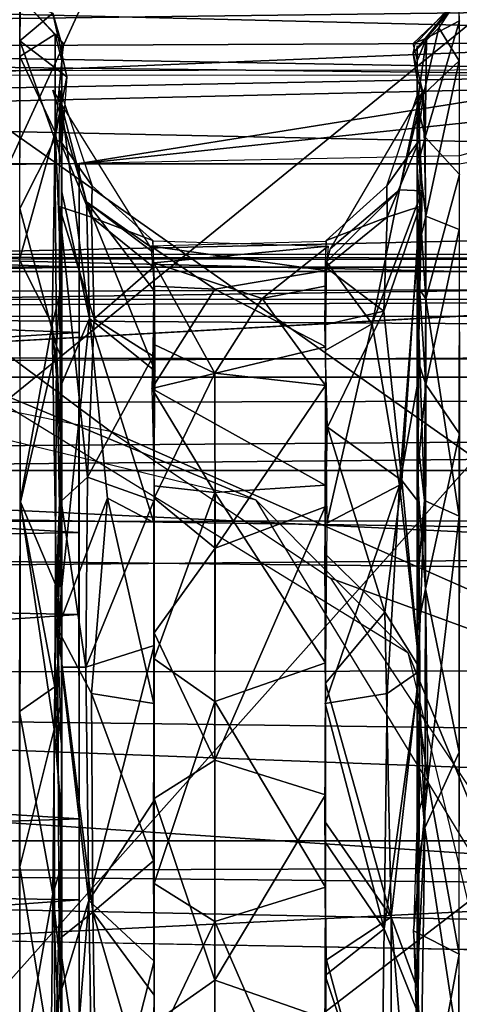
# Model space of a CAD drawing. Extents: x -182 to 182, y -476 to 24.
# Drawn here: x -108 to -103, y -41 to -29 of the extents above; entities that cross this region are included whole.
import ezdxf

# ---------------------------------------------------------------- set-up
doc = ezdxf.new("R2010")
doc.units = 0
doc.header["$MEASUREMENT"] = 0
doc.layers.get('0').update_dxf_attribs({"linetype": 'CONTINUOUS'})

msp = doc.modelspace()

# ---------------------------------------------------------------- linework, layer by layer
for points in [[(-173.774, 15.98, 151.409), (-109.956, -33.213, 151.409), (-106.874, -33.838, 151.409)], [(-40.536, -64.331, 151.409), (-173.774, 15.98, 151.409), (-96.534, -38.404, 151.409)], [(-106.874, -33.838, 151.409), (-96.534, -38.404, 151.409), (-173.774, 15.98, 151.409)], [(3.999, 15.98, 151.409), (-173.774, 15.98, 151.409), (-40.536, -64.331, 151.409)], [(-89.63, -271.443, -126.831), (-111.65, -198.619, -126.831), (-113.524, 16.005, -126.831)], [(-89.63, -271.443, -126.831), (-113.524, 16.005, -126.831), (-41.456, -171.871, -126.831)], [(-39.015, -115.3, -126.831), (-39.936, -124.465, -126.831), (-113.524, 16.005, -126.831)], [(-113.524, 16.005, -126.831), (-39.936, -124.465, -126.831), (-41.456, -171.871, -126.831)], [(-39.015, -115.3, -126.831), (-113.524, 16.005, -126.831), (-36.811, -107.542, -126.831)], [(-36.811, -107.542, -126.831), (-113.524, 16.005, -126.831), (-32.711, -99.732, -126.831)], [(-32.711, -99.732, -126.831), (-113.524, 16.005, -126.831), (-27.63, -93.559, -126.831)], [(-14.785, -85.032, -126.831), (-21.572, -88.628, -126.831), (-113.524, 16.005, -126.831)], [(-27.63, -93.559, -126.831), (-113.524, 16.005, -126.831), (-21.572, -88.628, -126.831)], [(-14.785, -85.032, -126.831), (-113.524, 16.005, -126.831), (113.53, 15.999, -126.831)], [(-100.822, -15.986, 151.448), (-123.942, -46.355, 151.448), (-110.686, -17.449, 151.448)], [(-98.054, -16.35, 151.448), (-123.942, -46.355, 151.448), (-100.822, -15.986, 151.448)], [(-123.942, -46.355, 151.448), (-98.054, -16.35, 151.448), (-90.617, -19.252, 151.448)], [(-123.942, -46.355, 151.448), (-90.617, -19.252, 151.448), (-106.387, -61.103, 151.448)], [(-90.617, -19.252, 151.448), (-95.358, -60.289, 151.448), (-106.387, -61.103, 151.448)], [(-103.029, -19.706, 158.448), (-116.45, -25.788, 158.448), (-117.242, -50.619, 158.448)], [(-117.242, -50.619, 158.448), (-92.3, -22.658, 158.448), (-103.029, -19.706, 158.448)], [(-87.166, -27.505, 158.448), (-92.3, -22.658, 158.448), (-117.242, -50.619, 158.448)], [(-147.246, -27.952, 165.279), (-97.746, -26.877, 166.559), (-97.746, -29.162, 164.154)], [(-87.166, -27.505, 158.448), (-117.242, -50.619, 158.448), (-85.574, -30.046, 158.448)], [(-97.746, -29.162, 164.154), (-147.246, -31.181, 162.67), (-147.246, -27.952, 165.279)], [(-147.246, -28.084, 190.004), (-147.246, -29.454, 190.928), (-95.996, -28.631, 190.384)], [(-96.746, -28.614, 175.505), (-148.246, -29.077, 178.453), (-148.247, -28.735, 173.812)], [(-96.746, -28.614, 175.505), (-148.247, -28.735, 173.812), (-96.746, -29.633, 171.19)], [(-96.746, -28.614, 175.505), (-96.746, -29.67, 179.868), (-148.246, -29.077, 178.453)], [(-96.746, -29.633, 171.19), (-148.247, -28.735, 173.812), (-148.246, -29.622, 171.186)], [(-95.795, -28.81, 190.5), (-95.996, -28.631, 190.384), (-147.246, -29.454, 190.928)], [(-107.941, -28.707, 175.449), (-107.945, -29.413, 179.207), (-107.528, -29.148, 177.467)], [(-107.942, -29.225, 172.233), (-107.945, -28.734, 175.446), (-107.552, -28.9, 175.448)], [(-107.423, -29.267, 175.448), (-107.941, -28.707, 175.449), (-107.528, -29.148, 177.467)], [(-102.751, -28.712, 175.448), (-103.291, -29.371, 174.084), (-103.269, -29.267, 175.448)], [(-102.988, -29.075, 173.118), (-103.291, -29.371, 174.084), (-102.751, -28.712, 175.448)], [(-102.749, -29.465, 171.507), (-102.988, -29.075, 173.118), (-102.751, -28.712, 175.448)], [(-75.915, -30.99, 191.764), (0.254, -28.801, 190.476), (-147.246, -29.454, 190.928)], [(-147.246, -29.454, 190.928), (0.254, -28.801, 190.476), (-95.795, -28.81, 190.5)], [(-102.751, -28.741, 175.448), (-103.297, -29.264, 175.448), (-103.134, -29.197, 178)], [(-102.751, -28.741, 175.448), (-103.134, -29.197, 178), (-102.746, -28.991, 177.79)], [(-107.388, -29.651, 172.767), (-107.942, -29.225, 172.233), (-107.552, -28.9, 175.448)], [(-107.446, -29.38, 174.06), (-107.388, -29.651, 172.767), (-107.552, -28.9, 175.448)], [(-107.446, -29.38, 174.06), (-107.552, -28.9, 175.448), (-107.447, -29.27, 175.447)], [(-96.746, -29.67, 179.868), (-148.246, -30.883, 181.767), (-148.246, -29.077, 178.453)], [(-102.988, -29.075, 173.118), (-103.171, -29.861, 171.263), (-103.291, -29.371, 174.084)], [(-102.749, -29.465, 171.507), (-103.171, -29.861, 171.263), (-102.988, -29.075, 173.118)], [(-102.746, -28.991, 177.79), (-103.134, -29.197, 178), (-103.15, -30.366, 180.625)], [(-102.746, -28.991, 177.79), (-103.15, -30.366, 180.625), (-102.744, -30.807, 181.531)], [(-97.746, -29.162, 164.154), (-107.244, -30.678, 163.054), (-147.246, -31.181, 162.67)], [(-107.528, -29.148, 177.467), (-107.945, -29.413, 179.207), (-107.526, -30.305, 180.533)], [(-107.447, -29.462, 177.384), (-107.528, -29.148, 177.467), (-107.526, -30.305, 180.533)], [(-107.423, -29.267, 175.448), (-107.528, -29.148, 177.467), (-107.447, -29.462, 177.384)], [(-102.744, -30.586, 162.909), (-107.244, -30.678, 163.054), (-97.746, -29.162, 164.154)], [(-103.134, -29.197, 178), (-103.297, -29.264, 175.448), (-103.246, -29.462, 177.384)], [(-103.134, -29.197, 178), (-103.246, -29.462, 177.384), (-103.246, -29.966, 178.982)], [(-103.134, -29.197, 178), (-103.246, -29.966, 178.982), (-103.15, -30.366, 180.625)], [(-107.531, -30.388, 170.272), (-107.945, -31.207, 168.803), (-107.942, -29.225, 172.233)], [(-107.531, -30.388, 170.272), (-107.942, -29.225, 172.233), (-107.388, -29.651, 172.767)], [(-107.446, -29.285, 174.987), (-107.446, -29.808, 175.602), (-107.446, -29.896, 174.145)], [(-107.446, -29.285, 174.987), (-107.446, -29.896, 174.145), (-107.446, -29.541, 173.159)], [(-107.446, -29.285, 174.987), (-107.446, -29.319, 176.37), (-107.446, -29.808, 175.602)], [(-107.446, -29.319, 176.37), (-107.446, -29.928, 176.968), (-107.446, -29.808, 175.602)], [(-107.446, -29.608, 177.959), (-107.446, -29.928, 176.968), (-107.446, -29.319, 176.37)], [(-103.246, -29.285, 174.987), (-103.246, -29.541, 173.159), (-103.246, -29.896, 174.145)], [(-103.246, -29.808, 175.602), (-103.246, -29.285, 174.987), (-103.246, -29.896, 174.145)], [(-103.246, -29.285, 174.987), (-103.246, -29.808, 175.602), (-103.246, -29.319, 176.37)], [(-103.246, -29.319, 176.37), (-103.246, -29.808, 175.602), (-103.246, -29.928, 176.968)], [(-103.246, -29.928, 176.968), (-103.246, -29.608, 177.959), (-103.246, -29.319, 176.37)], [(-107.526, -30.305, 180.533), (-107.945, -29.413, 179.207), (-107.947, -31.815, 182.666)], [(-103.171, -29.861, 171.263), (-103.246, -29.68, 172.701), (-103.291, -29.371, 174.084)], [(-75.915, -30.99, 191.764), (-147.246, -29.454, 190.928), (-147.246, -32.592, 192.425)], [(-107.447, -29.462, 177.384), (-107.526, -30.305, 180.533), (-107.446, -29.966, 178.982)], [(-107.446, -30.272, 171.216), (-107.446, -29.541, 173.159), (-107.446, -30.458, 172.051)], [(-107.446, -29.896, 174.145), (-107.446, -30.458, 172.051), (-107.446, -29.541, 173.159)], [(-103.246, -30.272, 171.216), (-103.246, -30.458, 172.051), (-103.246, -29.541, 173.159)], [(-103.246, -29.541, 173.159), (-103.246, -30.458, 172.051), (-103.246, -29.896, 174.145)], [(-103.144, -31.299, 169.043), (-103.171, -29.861, 171.263), (-102.749, -29.465, 171.507)], [(-102.747, -31.457, 168.63), (-103.144, -31.299, 169.043), (-102.749, -29.465, 171.507)], [(-107.244, -30.679, 169.448), (-96.746, -29.567, 171.154), (-148.246, -30.551, 169.604)], [(-96.746, -29.567, 171.154), (-148.246, -29.633, 171.191), (-148.246, -30.551, 169.604)], [(-107.447, -30.431, 170.9), (-107.531, -30.388, 170.272), (-107.388, -29.651, 172.767)], [(-107.446, -29.608, 177.959), (-107.446, -30.177, 179.47), (-107.446, -30.348, 178.513)], [(-107.446, -29.928, 176.968), (-107.446, -29.608, 177.959), (-107.446, -30.348, 178.513)], [(-107.244, -30.679, 169.448), (-102.744, -30.679, 169.449), (-96.746, -29.567, 171.154)], [(-103.246, -30.348, 178.513), (-103.246, -29.608, 177.959), (-103.246, -29.928, 176.968)], [(-103.246, -30.348, 178.513), (-103.246, -30.177, 179.47), (-103.246, -29.608, 177.959)], [(-148.246, -30.883, 181.767), (-96.746, -29.67, 179.868), (-96.746, -32.094, 183.031)], [(-103.171, -29.861, 171.263), (-103.246, -30.431, 170.9), (-103.246, -29.68, 172.701)], [(-107.555, -29.808, 175.449), (-107.154, -31.128, 177.315), (-106.402, -31.658, 175.449)], [(-107.555, -29.808, 175.449), (-107.456, -29.971, 177.187), (-107.154, -31.128, 177.315)], [(-107.475, -30.395, 172.275), (-107.466, -29.813, 175.448), (-107.089, -30.942, 175.448)], [(-107.447, -29.91, 173.968), (-107.466, -29.813, 175.448), (-107.475, -30.395, 172.275)], [(-103.17, -29.805, 175.449), (-104.274, -31.683, 175.448), (-103.453, -30.988, 177.52)], [(-103.218, -30.395, 172.275), (-103.603, -30.942, 175.448), (-103.227, -29.813, 175.448)], [(-103.17, -29.805, 175.449), (-103.453, -30.988, 177.52), (-103.237, -29.971, 177.187)], [(-103.246, -29.91, 173.968), (-103.218, -30.395, 172.275), (-103.227, -29.813, 175.448)], [(-103.144, -31.299, 169.043), (-103.246, -30.431, 170.9), (-103.171, -29.861, 171.263)], [(-107.446, -29.966, 178.982), (-107.526, -30.305, 180.533), (-107.447, -30.717, 180.48)], [(-107.456, -29.971, 177.187), (-107.451, -30.995, 179.901), (-107.12, -32.509, 180.141)], [(-107.456, -29.971, 177.187), (-107.12, -32.509, 180.141), (-107.154, -31.128, 177.315)], [(-107.446, -30.378, 178.582), (-107.451, -30.995, 179.901), (-107.456, -29.971, 177.187)], [(-103.237, -29.971, 177.187), (-103.453, -30.988, 177.52), (-103.188, -30.999, 179.897)], [(-103.15, -30.366, 180.625), (-103.246, -29.966, 178.982), (-103.246, -30.717, 180.48)], [(-103.246, -30.378, 178.582), (-103.237, -29.971, 177.187), (-103.188, -30.999, 179.897)], [(-83.741, -35.669, 158.448), (-85.574, -30.046, 158.448), (-117.242, -50.619, 158.448)], [(-107.446, -31.029, 180.935), (-107.446, -31.064, 180.015), (-107.446, -30.177, 179.47)], [(-107.446, -30.348, 178.513), (-107.446, -30.177, 179.47), (-107.446, -31.064, 180.015)], [(-103.246, -31.029, 180.935), (-103.246, -30.177, 179.47), (-103.246, -31.064, 180.015)], [(-103.246, -30.348, 178.513), (-103.246, -31.064, 180.015), (-103.246, -30.177, 179.47)], [(-107.526, -30.305, 180.533), (-107.947, -31.815, 182.666), (-107.561, -32.578, 183.109)], [(-107.447, -32.123, 182.211), (-107.526, -30.305, 180.533), (-107.561, -32.578, 183.109)], [(-107.447, -30.717, 180.48), (-107.526, -30.305, 180.533), (-107.447, -32.123, 182.211)], [(-107.446, -30.272, 171.216), (-107.446, -31.751, 169.872), (-107.446, -31.442, 169.413)], [(-107.446, -31.751, 169.872), (-107.446, -30.272, 171.216), (-107.446, -30.458, 172.051)], [(-103.246, -30.272, 171.216), (-103.246, -31.442, 169.413), (-103.246, -31.751, 169.872)], [(-103.246, -31.751, 169.872), (-103.246, -30.458, 172.051), (-103.246, -30.272, 171.216)], [(-103.15, -30.366, 180.625), (-103.246, -30.717, 180.48), (-103.142, -32.277, 182.89)], [(-102.744, -30.807, 181.531), (-103.15, -30.366, 180.625), (-103.142, -32.277, 182.89)], [(-107.511, -32.835, 167.617), (-107.945, -31.207, 168.803), (-107.531, -30.388, 170.272)], [(-107.447, -31.732, 169.087), (-107.511, -32.835, 167.617), (-107.531, -30.388, 170.272)], [(-107.447, -31.732, 169.087), (-107.531, -30.388, 170.272), (-107.447, -30.431, 170.9)], [(-107.477, -31.184, 170.665), (-107.475, -30.395, 172.275), (-107.095, -31.309, 173.163)], [(-107.095, -31.309, 173.163), (-107.475, -30.395, 172.275), (-107.089, -30.942, 175.448)], [(-103.598, -31.309, 173.163), (-103.603, -30.942, 175.448), (-103.218, -30.395, 172.275)], [(-103.215, -31.184, 170.665), (-103.598, -31.309, 173.163), (-103.218, -30.395, 172.275)], [(-103.144, -31.299, 169.043), (-103.246, -31.732, 169.087), (-103.246, -30.431, 170.9)], [(-148.246, -30.551, 169.604), (-107.244, -31.903, 168.051), (-107.244, -30.679, 169.448)], [(-148.246, -30.551, 169.604), (-148.246, -32.642, 167.437), (-107.244, -31.903, 168.051)], [(-107.244, -30.678, 163.054), (-107.245, -32.672, 161.956), (-147.246, -31.181, 162.67)], [(-107.244, -30.68, 163.056), (-107.244, -32.718, 167.401), (-107.244, -32.326, 162.11)], [(-107.244, -30.68, 163.056), (-107.244, -30.694, 169.362), (-107.244, -32.718, 167.401)], [(-102.744, -30.68, 169.45), (-107.244, -30.68, 169.45), (-107.244, -30.68, 163.056)], [(-102.744, -30.68, 169.45), (-107.244, -30.68, 163.056), (-102.744, -30.68, 163.056)], [(-103.142, -32.277, 182.89), (-103.246, -30.717, 180.48), (-103.246, -32.123, 182.211)], [(-102.744, -30.807, 181.531), (-103.142, -32.277, 182.89), (-102.749, -34.845, 184.762)], [(-148.246, -32.838, 183.592), (-148.246, -30.883, 181.767), (-96.746, -32.094, 183.031)], [(-107.095, -31.309, 173.163), (-107.089, -30.942, 175.448), (-106.372, -31.588, 175.447)], [(-103.598, -31.309, 173.163), (-104.32, -31.588, 175.447), (-103.603, -30.942, 175.448)], [(-147.246, -34.952, 193.084), (-75.915, -30.99, 191.764), (-147.246, -32.592, 192.425)], [(147.753, -34.597, 193.029), (-75.915, -30.99, 191.764), (-147.246, -34.952, 193.084)], [(-107.451, -30.995, 179.901), (-107.451, -33.284, 182.503), (-107.12, -32.509, 180.141)], [(-107.446, -32.009, 181.311), (-107.451, -33.284, 182.503), (-107.451, -30.995, 179.901)], [(-107.446, -32.361, 182.421), (-107.446, -32.39, 181.741), (-107.446, -31.029, 180.935)], [(-107.446, -31.064, 180.015), (-107.446, -31.029, 180.935), (-107.446, -32.39, 181.741)], [(-103.453, -30.988, 177.52), (-104.317, -31.837, 177.289), (-103.776, -32.57, 179.842)], [(-104.274, -31.683, 175.448), (-104.317, -31.837, 177.289), (-103.453, -30.988, 177.52)], [(-103.453, -30.988, 177.52), (-103.776, -32.57, 179.842), (-103.188, -30.999, 179.897)], [(-103.188, -30.999, 179.897), (-103.776, -32.57, 179.842), (-103.453, -34.479, 182.235)], [(-103.188, -30.999, 179.897), (-103.453, -34.479, 182.235), (-103.241, -33.284, 182.503)], [(-103.246, -32.009, 181.311), (-103.188, -30.999, 179.897), (-103.241, -33.284, 182.503)], [(-103.246, -31.064, 180.015), (-103.246, -32.39, 181.741), (-103.246, -31.029, 180.935)], [(-103.246, -32.361, 182.421), (-103.246, -31.029, 180.935), (-103.246, -32.39, 181.741)], [(-107.154, -31.128, 177.315), (-106.343, -33.13, 179.921), (-106.349, -32.19, 178.371)], [(-107.154, -31.128, 177.315), (-107.12, -32.509, 180.141), (-106.343, -33.13, 179.921)], [(-107.154, -31.128, 177.315), (-106.349, -32.19, 178.371), (-106.362, -31.729, 176.833)], [(-106.402, -31.658, 175.449), (-107.154, -31.128, 177.315), (-106.362, -31.729, 176.833)], [(-107.245, -32.672, 161.956), (-147.246, -35.187, 161.054), (-147.246, -31.181, 162.67)], [(-107.511, -32.835, 167.617), (-107.941, -34.695, 166.302), (-107.945, -31.207, 168.803)], [(-107.477, -31.184, 170.665), (-107.095, -31.309, 173.163), (-107.065, -32.511, 170.843)], [(-107.143, -34.384, 168.984), (-107.477, -31.184, 170.665), (-107.065, -32.511, 170.843)], [(-107.455, -34.668, 167.511), (-107.477, -31.184, 170.665), (-107.143, -34.384, 168.984)], [(-107.447, -32.714, 168.852), (-107.477, -31.184, 170.665), (-107.455, -34.668, 167.511)], [(-103.215, -31.184, 170.665), (-103.639, -32.422, 171.019), (-103.598, -31.309, 173.163)], [(-103.428, -34.424, 168.638), (-103.639, -32.422, 171.019), (-103.215, -31.184, 170.665)], [(-103.239, -34.668, 167.51), (-103.428, -34.424, 168.638), (-103.215, -31.184, 170.665)], [(-103.246, -32.714, 168.852), (-103.239, -34.668, 167.51), (-103.215, -31.184, 170.665)], [(-107.095, -31.309, 173.163), (-106.372, -31.588, 175.447), (-106.362, -31.902, 173.347)], [(-107.065, -32.511, 170.843), (-107.095, -31.309, 173.163), (-106.362, -31.902, 173.347)], [(-103.598, -31.309, 173.163), (-104.33, -31.902, 173.347), (-104.32, -31.588, 175.447)], [(-103.639, -32.422, 171.019), (-104.33, -31.902, 173.347), (-103.598, -31.309, 173.163)], [(-103.142, -33.288, 167.275), (-103.246, -31.732, 169.087), (-103.144, -31.299, 169.043)], [(-103.142, -33.288, 167.275), (-103.144, -31.299, 169.043), (-102.747, -31.457, 168.63)], [(-107.446, -33.418, 168.28), (-107.446, -31.442, 169.413), (-107.446, -31.751, 169.872)], [(-107.446, -33.418, 168.28), (-107.446, -32.718, 168.182), (-107.446, -31.442, 169.413)], [(-103.246, -32.718, 168.182), (-103.246, -33.418, 168.28), (-103.246, -31.442, 169.413)], [(-103.246, -33.418, 168.28), (-103.246, -31.751, 169.872), (-103.246, -31.442, 169.413)], [(-102.746, -33.869, 166.718), (-103.142, -33.288, 167.275), (-102.747, -31.457, 168.63)], [(-106.395, -31.654, 175.452), (-104.332, -31.942, 177.638), (-104.318, -31.596, 175.452)], [(-104.298, -31.653, 175.445), (-106.359, -31.851, 173.54), (-106.372, -31.589, 175.444)], [(-147.747, -31.749, 197.791), (0.004, -31.894, 196.991), (-147.747, -31.903, 196.993)], [(0.003, -31.752, 197.809), (0.004, -31.894, 196.991), (-147.747, -31.749, 197.791)], [(0.003, -31.953, 198.628), (-147.747, -31.749, 197.791), (-147.747, -31.952, 198.661)], [(0.003, -31.953, 198.628), (0.003, -31.752, 197.809), (-147.747, -31.749, 197.791)], [(-107.446, -32.975, 167.973), (-107.511, -32.835, 167.617), (-107.447, -31.732, 169.087)], [(-106.395, -31.654, 175.452), (-105.636, -32.162, 177.669), (-104.332, -31.942, 177.638)], [(-106.395, -31.654, 175.452), (-106.356, -32.124, 178.255), (-105.636, -32.162, 177.669)], [(-106.359, -31.851, 173.54), (-104.298, -31.653, 175.445), (-105.079, -32.271, 172.88)], [(-104.298, -31.653, 175.445), (-104.336, -32.125, 172.641), (-105.079, -32.271, 172.88)], [(-103.142, -33.288, 167.275), (-103.246, -32.975, 167.973), (-103.246, -31.732, 169.087)], [(-107.561, -32.578, 183.109), (-107.947, -31.815, 182.666), (-107.941, -34.666, 184.585)], [(-105.636, -33.155, 171.331), (-106.359, -31.851, 173.54), (-105.079, -32.271, 172.88)], [(-105.636, -33.155, 171.331), (-106.357, -32.817, 171.386), (-106.359, -31.851, 173.54)], [(-104.317, -31.837, 177.289), (-104.335, -32.887, 179.602), (-103.776, -32.57, 179.842)], [(-107.244, -31.903, 168.051), (-148.246, -32.642, 167.437), (-107.245, -35.035, 166.059)], [(-147.747, -31.901, 196.991), (0.003, -31.904, 196.993), (-147.747, -32.288, 196.391)], [(0.003, -31.904, 196.993), (0.003, -32.273, 196.4), (-147.747, -32.288, 196.391)], [(-147.747, -32.488, 199.311), (0.003, -31.953, 198.628), (-147.747, -31.952, 198.661)], [(0.003, -32.465, 199.302), (0.003, -31.953, 198.628), (-147.747, -32.488, 199.311)], [(-107.065, -32.511, 170.843), (-106.362, -31.902, 173.347), (-106.368, -32.951, 171.232)], [(-105.636, -32.162, 177.669), (-104.324, -32.843, 179.493), (-104.332, -31.942, 177.638)], [(-103.639, -32.422, 171.019), (-104.338, -32.583, 171.81), (-104.33, -31.902, 173.347)], [(-96.746, -35.317, 184.9), (-148.246, -32.838, 183.592), (-96.746, -32.094, 183.031)], [(-107.447, -32.123, 182.211), (-107.561, -32.578, 183.109), (-107.447, -33.897, 183.563)], [(-106.383, -33.335, 180.002), (-105.636, -32.162, 177.669), (-106.356, -32.124, 178.255)], [(-105.636, -32.162, 177.669), (-106.383, -33.335, 180.002), (-104.324, -32.843, 179.493)], [(-105.079, -32.271, 172.88), (-104.336, -32.125, 172.641), (-104.328, -33.299, 170.856)], [(-103.159, -34.657, 184.39), (-103.246, -32.123, 182.211), (-103.246, -33.897, 183.563)], [(-103.142, -32.277, 182.89), (-103.246, -32.123, 182.211), (-103.159, -34.657, 184.39)], [(-147.747, -32.288, 196.391), (0.003, -32.273, 196.4), (0.003, -33.208, 195.791)], [(-147.747, -32.288, 196.391), (0.003, -33.208, 195.791), (-147.747, -32.89, 195.948)], [(-107.244, -34.797, 161.209), (-107.244, -32.326, 162.11), (-107.244, -32.718, 167.401)], [(-105.636, -33.155, 171.331), (-105.079, -32.271, 172.88), (-104.328, -33.299, 170.856)], [(-102.749, -34.845, 184.762), (-103.142, -32.277, 182.89), (-103.159, -34.657, 184.39)], [(-107.446, -32.361, 182.421), (-107.446, -34.236, 183.765), (-107.446, -32.39, 181.741)], [(-107.446, -32.39, 181.741), (-107.446, -34.236, 183.765), (-107.446, -34.115, 183.066)], [(-104.304, -33.793, 170.346), (-104.338, -32.583, 171.81), (-103.639, -32.422, 171.019)], [(-103.428, -34.424, 168.638), (-104.304, -33.793, 170.346), (-103.639, -32.422, 171.019)], [(-103.246, -32.361, 182.421), (-103.246, -32.39, 181.741), (-103.246, -34.236, 183.765)], [(-103.246, -34.115, 183.066), (-103.246, -34.236, 183.765), (-103.246, -32.39, 181.741)], [(-147.747, -33.202, 199.68), (0.003, -32.465, 199.302), (-147.747, -32.488, 199.311)], [(0.003, -33.201, 199.682), (0.003, -32.465, 199.302), (-147.747, -33.202, 199.68)], [(-107.12, -32.509, 180.141), (-107.497, -36.176, 183.957), (-106.907, -34.632, 181.773)], [(-107.451, -33.284, 182.503), (-107.497, -36.176, 183.957), (-107.12, -32.509, 180.141)], [(-107.065, -32.511, 170.843), (-106.368, -32.951, 171.232), (-107.143, -34.384, 168.984)], [(-107.12, -32.509, 180.141), (-106.907, -34.632, 181.773), (-106.358, -34.919, 181.504)], [(-107.12, -32.509, 180.141), (-106.358, -34.919, 181.504), (-106.343, -33.13, 179.921)], [(-103.776, -32.57, 179.842), (-104.335, -32.887, 179.602), (-104.315, -34.926, 181.469)], [(-103.776, -32.57, 179.842), (-104.315, -34.926, 181.469), (-103.453, -34.479, 182.235)], [(-107.245, -35.035, 166.059), (-148.246, -32.642, 167.437), (-148.246, -35.81, 165.797)], [(-107.245, -36.006, 160.925), (-147.246, -35.187, 161.054), (-107.245, -32.672, 161.956)], [(-107.561, -32.578, 183.109), (-107.941, -34.666, 184.585), (-107.512, -35.68, 184.708)], [(-107.447, -33.897, 183.563), (-107.561, -32.578, 183.109), (-107.512, -35.68, 184.708)], [(-107.446, -33.418, 168.28), (-107.446, -34.236, 167.132), (-107.446, -32.718, 168.182)], [(-107.244, -34.797, 161.209), (-107.244, -32.718, 167.401), (-107.244, -34.725, 166.246)], [(-103.246, -33.418, 168.28), (-103.246, -32.718, 168.182), (-103.246, -34.236, 167.132)], [(-96.746, -35.317, 184.9), (-148.246, -35.778, 185.077), (-148.246, -32.838, 183.592)], [(-147.747, -32.89, 195.948), (0.003, -33.208, 195.791), (-147.747, -33.605, 195.759)], [(-107.53, -36.861, 165.87), (-107.941, -34.695, 166.302), (-107.511, -32.835, 167.617)], [(-107.446, -36.199, 166.37), (-107.53, -36.861, 165.87), (-107.511, -32.835, 167.617)], [(-107.447, -34.376, 167.069), (-107.511, -32.835, 167.617), (-107.446, -32.975, 167.973)], [(-107.446, -36.199, 166.37), (-107.511, -32.835, 167.617), (-107.447, -34.376, 167.069)], [(-106.383, -33.335, 180.002), (-104.332, -34.479, 181.163), (-104.324, -32.843, 179.493)], [(-106.357, -32.817, 171.386), (-105.636, -33.155, 171.331), (-106.356, -34.63, 169.6)], [(-107.143, -34.384, 168.984), (-106.368, -32.951, 171.232), (-106.361, -34.664, 169.594)], [(-103.142, -33.288, 167.275), (-103.246, -34.376, 167.069), (-103.246, -32.975, 167.973)], [(-105.635, -35.223, 169.489), (-106.356, -34.63, 169.6), (-105.636, -33.155, 171.331)], [(-105.635, -35.223, 169.489), (-105.636, -33.155, 171.331), (-104.328, -33.299, 170.856)], [(-79.609, -38.682, 200.425), (0.004, -33.19, 199.729), (-179.478, -34.91, 200.109)], [(0.004, -33.19, 199.729), (-149.747, -33.202, 199.68), (-179.478, -34.91, 200.109)], [(0.003, -33.208, 195.791), (0.003, -34.305, 195.831), (-147.747, -34.305, 195.833)], [(-147.747, -33.605, 195.759), (0.003, -33.208, 195.791), (-147.747, -34.305, 195.833)], [(-108.679, -33.186, 142.321), (-105.15, -34.653, 151.409), (-111.234, -33.184, 151.409)], [(-103.355, -36.453, 142.321), (-105.15, -34.653, 151.409), (-108.679, -33.186, 142.321)], [(-107.446, -34.761, 183.419), (-107.497, -36.176, 183.957), (-107.451, -33.284, 182.503)], [(-106.383, -33.335, 180.002), (-105.636, -34.563, 180.973), (-104.332, -34.479, 181.163)], [(-106.355, -34.485, 181.185), (-105.636, -34.563, 180.973), (-106.383, -33.335, 180.002)], [(-105.635, -35.223, 169.489), (-104.328, -33.299, 170.856), (-104.333, -34.732, 169.54)], [(-103.241, -33.284, 182.503), (-103.453, -34.479, 182.235), (-103.214, -36.672, 184.109)], [(-103.246, -34.761, 183.419), (-103.241, -33.284, 182.503), (-103.214, -36.672, 184.109)], [(-103.145, -35.703, 166.139), (-103.246, -34.376, 167.069), (-103.142, -33.288, 167.275)], [(-102.746, -33.869, 166.718), (-103.145, -35.703, 166.139), (-103.142, -33.288, 167.275)], [(-107.446, -33.418, 168.28), (-107.446, -35.148, 167.3), (-107.446, -34.236, 167.132)], [(-103.246, -35.148, 167.3), (-103.246, -33.418, 168.28), (-103.246, -34.236, 167.132)], [(-96.534, -38.404, 151.409), (-106.874, -33.838, 151.409), (-104.271, -35.575, 151.409)], [(-103.626, -35.977, 168.216), (-104.338, -35.286, 169.212), (-104.304, -33.793, 170.346)], [(-103.626, -35.977, 168.216), (-104.304, -33.793, 170.346), (-103.428, -34.424, 168.638)], [(-107.447, -33.897, 183.563), (-107.512, -35.68, 184.708), (-107.446, -35.668, 184.364)], [(-103.159, -34.657, 184.39), (-103.246, -33.897, 183.563), (-103.246, -35.668, 184.364)], [(-102.747, -37.634, 165.524), (-103.145, -35.703, 166.139), (-102.746, -33.869, 166.718)], [(-107.446, -36.099, 183.964), (-107.446, -34.115, 183.066), (-107.446, -34.236, 183.765)], [(-103.246, -36.099, 183.964), (-103.246, -34.236, 183.765), (-103.246, -34.115, 183.066)], [(-147.747, -34.303, 195.842), (0.003, -36.479, 196.31), (-147.747, -36.758, 196.36)], [(0.003, -34.304, 195.837), (0.003, -36.479, 196.31), (-147.747, -34.303, 195.842)], [(-107.446, -35.148, 167.3), (-107.446, -36.395, 166.319), (-107.446, -34.236, 167.132)], [(-107.446, -36.394, 184.577), (-107.446, -36.099, 183.964), (-107.446, -34.236, 183.765)], [(-103.246, -36.395, 166.319), (-103.246, -35.148, 167.3), (-103.246, -34.236, 167.132)], [(-103.246, -34.236, 183.765), (-103.246, -36.099, 183.964), (-103.246, -36.394, 184.577)], [(-107.455, -34.668, 167.511), (-107.143, -34.384, 168.984), (-107.164, -36.628, 167.931)], [(-107.164, -36.628, 167.931), (-107.143, -34.384, 168.984), (-106.361, -34.664, 169.594)], [(-103.219, -36.635, 166.806), (-103.626, -35.977, 168.216), (-103.428, -34.424, 168.638)], [(-103.219, -36.635, 166.806), (-103.428, -34.424, 168.638), (-103.239, -34.668, 167.51)], [(-103.145, -35.703, 166.139), (-103.246, -36.199, 166.37), (-103.246, -34.376, 167.069)], [(-106.356, -36.53, 182.246), (-105.636, -34.563, 180.973), (-106.355, -34.485, 181.185)], [(-105.636, -34.563, 180.973), (-104.328, -36.578, 182.239), (-104.332, -34.479, 181.163)], [(-103.453, -34.479, 182.235), (-104.333, -37.056, 182.361), (-103.598, -36.94, 182.967)], [(-103.453, -34.479, 182.235), (-104.315, -34.926, 181.469), (-104.333, -37.056, 182.361)], [(-103.453, -34.479, 182.235), (-103.598, -36.94, 182.967), (-103.214, -36.672, 184.109)], [(147.753, -38.18, 193.454), (147.753, -34.597, 193.029), (-147.246, -34.952, 193.084)], [(-107.941, -34.666, 184.585), (-107.945, -38.988, 185.44), (-107.537, -37.366, 185.143)], [(-107.512, -35.68, 184.708), (-107.941, -34.666, 184.585), (-107.537, -37.366, 185.143)], [(-107.497, -36.176, 183.957), (-107.095, -36.94, 182.967), (-106.907, -34.632, 181.773)], [(-107.452, -36.627, 166.806), (-107.455, -34.668, 167.511), (-107.164, -36.628, 167.931)], [(-107.164, -36.628, 167.931), (-106.361, -34.664, 169.594), (-106.355, -36.373, 168.725)], [(-106.907, -34.632, 181.773), (-107.095, -36.94, 182.967), (-106.359, -37.056, 182.361)], [(-106.907, -34.632, 181.773), (-106.359, -37.056, 182.361), (-106.358, -34.919, 181.504)], [(-105.636, -34.563, 180.973), (-106.356, -36.53, 182.246), (-105.638, -37.034, 182.136)], [(-106.356, -34.63, 169.6), (-105.635, -35.223, 169.489), (-106.355, -36.224, 168.788)], [(-105.636, -34.563, 180.973), (-105.638, -37.034, 182.136), (-104.328, -36.578, 182.239)], [(-103.355, -36.453, 142.321), (-101.893, -39.99, 151.409), (-105.15, -34.653, 151.409)], [(-103.159, -34.657, 184.39), (-103.246, -35.668, 184.364), (-103.246, -37.018, 184.704)], [(-103.159, -34.657, 184.39), (-103.246, -37.018, 184.704), (-103.12, -37.968, 185.227)], [(-103.159, -34.657, 184.39), (-103.12, -37.968, 185.227), (-102.749, -34.845, 184.762)], [(-107.53, -36.861, 165.87), (-107.946, -37.151, 165.632), (-107.941, -34.695, 166.302)], [(-107.244, -34.797, 161.209), (-107.244, -34.725, 166.246), (-107.244, -36.946, 165.583)], [(-105.636, -37.728, 168.63), (-105.635, -35.223, 169.489), (-104.333, -34.732, 169.54)], [(-105.636, -37.728, 168.63), (-104.333, -34.732, 169.54), (-104.328, -38.135, 168.365)], [(-104.328, -38.135, 168.365), (-104.333, -34.732, 169.54), (-104.337, -36.224, 168.788)], [(-107.244, -34.797, 161.209), (-107.244, -43.703, 161.558), (-107.244, -37.163, 160.763)], [(-107.244, -34.797, 161.209), (-107.244, -36.946, 165.583), (-107.244, -43.703, 161.558)], [(-102.749, -34.845, 184.762), (-103.12, -37.968, 185.227), (-102.749, -40.019, 185.356)], [(-179.478, -34.91, 200.109), (-179.472, -38.679, 200.494), (-79.609, -38.682, 200.425)], [(147.753, -38.18, 193.454), (-147.246, -34.952, 193.084), (-147.246, -39.156, 193.489)], [(-148.246, -35.81, 165.797), (-107.244, -38.419, 165.434), (-107.245, -35.035, 166.059)], [(-107.245, -36.006, 160.925), (-147.246, -38.741, 160.673), (-147.246, -35.187, 161.054)], [(-107.446, -35.148, 167.3), (-107.446, -36.734, 166.781), (-107.446, -36.395, 166.319)], [(-105.636, -37.728, 168.63), (-106.355, -36.224, 168.788), (-105.635, -35.223, 169.489)], [(-103.246, -36.734, 166.781), (-103.246, -35.148, 167.3), (-103.246, -36.395, 166.319)], [(-96.746, -35.317, 184.9), (-96.746, -39.223, 185.472), (-148.246, -35.778, 185.077)], [(-103.626, -35.977, 168.216), (-104.33, -36.815, 168.602), (-104.338, -35.286, 169.212)], [(-104.271, -35.575, 151.409), (-102.54, -38.186, 151.409), (-96.534, -38.404, 151.409)], [(-83.741, -35.669, 158.448), (-117.242, -50.619, 158.448), (-83.515, -39.39, 158.448)], [(-107.446, -35.668, 184.364), (-107.512, -35.68, 184.708), (-107.537, -37.366, 185.143)], [(-107.446, -35.668, 184.364), (-107.537, -37.366, 185.143), (-107.446, -37.018, 184.704)], [(-103.156, -38.527, 165.654), (-103.246, -36.199, 166.37), (-103.145, -35.703, 166.139)], [(-103.156, -38.527, 165.654), (-103.145, -35.703, 166.139), (-102.747, -37.634, 165.524)], [(-96.746, -39.223, 185.472), (-148.246, -38.717, 185.459), (-148.246, -35.778, 185.077)], [(-148.246, -35.81, 165.797), (-148.246, -39.794, 165.449), (-107.244, -38.419, 165.434)], [(-107.245, -36.006, 160.925), (-107.242, -39.377, 160.693), (-147.246, -38.741, 160.673)], [(-103.553, -39.583, 167.689), (-104.33, -36.815, 168.602), (-103.626, -35.977, 168.216)], [(-103.219, -36.635, 166.806), (-103.553, -39.583, 167.689), (-103.626, -35.977, 168.216)], [(-107.497, -36.176, 183.957), (-107.477, -39.841, 184.252), (-107.08, -39.522, 183.131)], [(-107.497, -36.176, 183.957), (-107.08, -39.522, 183.131), (-107.095, -36.94, 182.967)], [(-107.447, -37.811, 184.299), (-107.477, -39.841, 184.252), (-107.497, -36.176, 183.957)], [(-107.446, -38.388, 184.329), (-107.446, -36.099, 183.964), (-107.446, -38.681, 184.878)], [(-107.446, -36.099, 183.964), (-107.446, -36.394, 184.577), (-107.446, -38.681, 184.878)], [(-103.246, -36.099, 183.964), (-103.246, -38.388, 184.329), (-103.246, -38.681, 184.878)], [(-103.246, -36.394, 184.577), (-103.246, -36.099, 183.964), (-103.246, -38.681, 184.878)], [(-107.446, -37.569, 166.11), (-107.53, -36.861, 165.87), (-107.446, -36.199, 166.37)], [(-106.356, -38.178, 168.34), (-106.355, -36.224, 168.788), (-105.636, -37.728, 168.63)], [(-103.156, -38.527, 165.654), (-103.246, -37.569, 166.11), (-103.246, -36.199, 166.37)], [(-107.446, -38.681, 166.018), (-107.446, -36.395, 166.319), (-107.446, -36.734, 166.781)], [(-107.126, -39.385, 167.712), (-107.164, -36.628, 167.931), (-106.355, -36.373, 168.725)], [(-107.126, -39.385, 167.712), (-106.355, -36.373, 168.725), (-106.363, -38.215, 168.367)], [(-103.246, -36.395, 166.319), (-103.246, -38.681, 166.018), (-103.246, -36.734, 166.781)], [(-147.747, -36.758, 196.36), (0.003, -36.479, 196.31), (0.003, -38.68, 196.451)], [(-106.356, -39.183, 182.556), (-105.638, -37.034, 182.136), (-106.356, -36.53, 182.246)], [(-101.893, -42.534, 142.321), (-101.893, -39.99, 151.409), (-103.355, -36.453, 142.321)], [(-107.455, -40.454, 166.732), (-107.452, -36.627, 166.806), (-107.126, -39.385, 167.712)], [(-107.455, -40.454, 166.732), (-107.446, -38.39, 166.57), (-107.452, -36.627, 166.806)], [(-107.452, -36.627, 166.806), (-107.164, -36.628, 167.931), (-107.126, -39.385, 167.712)], [(-105.638, -37.034, 182.136), (-104.328, -39.227, 182.531), (-104.328, -36.578, 182.239)], [(-103.234, -40.453, 166.733), (-103.553, -39.583, 167.689), (-103.219, -36.635, 166.806)], [(-103.234, -40.453, 166.733), (-103.219, -36.635, 166.806), (-103.246, -38.39, 166.57)], [(-147.747, -36.758, 196.36), (0.003, -38.68, 196.451), (-147.747, -38.68, 196.455)], [(-107.446, -38.462, 166.567), (-107.446, -38.681, 166.018), (-107.446, -36.734, 166.781)], [(-103.598, -36.94, 182.967), (-103.636, -39.72, 183.09), (-103.214, -36.672, 184.109)], [(-103.214, -36.672, 184.109), (-103.636, -39.72, 183.09), (-103.233, -40.721, 184.104)], [(-103.246, -38.69, 184.331), (-103.214, -36.672, 184.109), (-103.233, -40.721, 184.104)], [(-103.246, -38.462, 166.567), (-103.246, -36.734, 166.781), (-103.246, -38.681, 166.018)], [(-107.555, -39.307, 165.672), (-107.946, -37.151, 165.632), (-107.53, -36.861, 165.87)], [(-107.446, -38.96, 166.041), (-107.555, -39.307, 165.672), (-107.53, -36.861, 165.87)], [(-107.446, -38.96, 166.041), (-107.53, -36.861, 165.87), (-107.446, -37.569, 166.11)], [(-103.553, -39.583, 167.689), (-104.337, -38.451, 168.353), (-104.33, -36.815, 168.602)], [(-107.244, -36.946, 165.583), (-107.244, -39.259, 165.448), (-107.244, -43.703, 161.558)], [(-107.095, -36.94, 182.967), (-107.08, -39.522, 183.131), (-106.363, -38.915, 182.54)], [(-107.095, -36.94, 182.967), (-106.363, -38.915, 182.54), (-106.359, -37.056, 182.361)], [(-103.598, -36.94, 182.967), (-104.333, -37.056, 182.361), (-103.636, -39.72, 183.09)], [(-107.446, -37.018, 184.704), (-107.537, -37.366, 185.143), (-107.446, -38.402, 184.855)], [(-105.638, -37.034, 182.136), (-106.356, -39.183, 182.556), (-105.636, -39.634, 182.266)], [(-105.638, -37.034, 182.136), (-105.636, -39.634, 182.266), (-104.328, -39.227, 182.531)], [(-104.333, -37.056, 182.361), (-104.337, -38.686, 182.547), (-103.636, -39.72, 183.09)], [(-103.12, -37.968, 185.227), (-103.246, -37.018, 184.704), (-103.246, -38.402, 184.855)], [(-107.555, -39.307, 165.672), (-107.945, -41.512, 165.83), (-107.946, -37.151, 165.632)], [(-107.244, -39.557, 160.714), (-107.244, -37.163, 160.763), (-107.244, -43.703, 161.558)], [(-107.537, -37.366, 185.143), (-107.945, -38.988, 185.44), (-107.531, -41.527, 184.828)], [(-107.446, -38.402, 184.855), (-107.537, -37.366, 185.143), (-107.531, -41.527, 184.828)], [(-103.156, -38.527, 165.654), (-103.246, -38.961, 166.041), (-103.246, -37.569, 166.11)], [(-102.747, -37.634, 165.524), (-102.755, -41.142, 165.755), (-103.156, -38.527, 165.654)], [(-105.638, -40.327, 168.76), (-106.356, -38.178, 168.34), (-105.636, -37.728, 168.63)], [(-105.638, -40.327, 168.76), (-105.636, -37.728, 168.63), (-104.328, -38.135, 168.365)], [(-103.12, -37.968, 185.227), (-103.246, -38.402, 184.855), (-103.287, -39.745, 184.798)], [(-103.12, -37.968, 185.227), (-103.287, -39.745, 184.798), (-102.749, -40.019, 185.356)], [(-105.638, -40.327, 168.76), (-104.328, -38.135, 168.365), (-104.328, -40.784, 168.658)], [(0.254, -41.828, 193.137), (147.753, -38.18, 193.454), (-147.246, -39.156, 193.489)], [(-107.126, -39.385, 167.712), (-106.363, -38.215, 168.367), (-106.356, -40.1, 168.484)], [(-105.638, -40.327, 168.76), (-106.356, -40.831, 168.65), (-106.356, -38.178, 168.34)], [(-107.446, -38.388, 184.329), (-107.446, -38.681, 184.878), (-107.446, -40.123, 184.211)], [(-103.246, -38.388, 184.329), (-103.246, -40.123, 184.211), (-103.246, -38.681, 184.878)], [(-107.244, -41.12, 165.696), (-107.244, -38.419, 165.434), (-148.246, -39.794, 165.449)], [(-107.446, -38.402, 184.855), (-107.531, -41.527, 184.828), (-107.446, -39.793, 184.786)], [(-107.446, -38.681, 166.018), (-107.446, -38.462, 166.567), (-107.446, -40.482, 166.739)], [(-104.318, -40.088, 168.513), (-104.337, -38.451, 168.353), (-103.553, -39.583, 167.689)], [(-40.536, -64.331, 151.409), (-96.534, -38.404, 151.409), (-104.28, -46.947, 151.409)], [(-102.537, -44.328, 151.409), (-104.28, -46.947, 151.409), (-96.534, -38.404, 151.409)], [(-103.246, -40.482, 166.739), (-103.246, -38.462, 166.567), (-103.246, -38.681, 166.018)], [(-103.156, -38.527, 165.654), (-103.246, -40.344, 166.192), (-103.246, -38.961, 166.041)], [(-103.221, -42.987, 166.805), (-103.246, -40.344, 166.192), (-103.156, -38.527, 165.654)], [(-102.755, -41.142, 165.755), (-103.221, -42.987, 166.805), (-103.156, -38.527, 165.654)], [(-179.477, -42.927, 200.184), (0.004, -43.669, 200.099), (0.004, -38.681, 200.466)], [(-179.477, -42.927, 200.184), (0.004, -38.681, 200.466), (-179.473, -38.681, 200.462)], [(-148.246, -41.77, 185.02), (-148.246, -38.717, 185.459), (-96.746, -39.223, 185.472)], [(0.003, -41.705, 196.067), (-147.747, -38.682, 196.471), (0.003, -38.679, 196.437)], [(0.003, -41.705, 196.067), (-147.747, -42.307, 196.19), (-147.747, -38.682, 196.471)], [(-107.242, -39.377, 160.693), (-147.246, -42.295, 161.114), (-147.246, -38.741, 160.673)], [(-107.446, -40.482, 166.739), (-107.446, -40.968, 166.319), (-107.446, -38.681, 166.018)], [(-107.446, -38.681, 184.878), (-107.446, -40.968, 184.577), (-107.446, -40.123, 184.211)], [(-103.636, -39.72, 183.09), (-104.337, -38.686, 182.547), (-104.333, -40.273, 182.369)], [(-103.246, -40.968, 166.319), (-103.246, -40.482, 166.739), (-103.246, -38.681, 166.018)], [(-103.246, -38.681, 184.878), (-103.246, -40.123, 184.211), (-103.246, -40.968, 184.577)], [(-107.446, -40.344, 166.192), (-107.555, -39.307, 165.672), (-107.446, -38.96, 166.041)], [(-107.08, -39.522, 183.131), (-106.355, -40.502, 182.31), (-106.363, -38.915, 182.54)], [(-107.945, -38.988, 185.44), (-107.947, -42.445, 184.666), (-107.531, -41.527, 184.828)], [(-147.246, -43.777, 192.734), (0.254, -41.828, 193.137), (-147.246, -39.156, 193.489)], [(-106.355, -41.137, 182.109), (-105.636, -39.634, 182.266), (-106.356, -39.183, 182.556)], [(-96.746, -39.223, 185.472), (-96.746, -42.158, 184.809), (-148.246, -41.77, 185.02)], [(-107.58, -41.971, 166.188), (-107.945, -41.512, 165.83), (-107.555, -39.307, 165.672)], [(-107.446, -41.695, 166.533), (-107.58, -41.971, 166.188), (-107.555, -39.307, 165.672)], [(-107.446, -41.695, 166.533), (-107.555, -39.307, 165.672), (-107.446, -40.344, 166.192)], [(-107.244, -41.541, 165.849), (-107.244, -43.703, 161.558), (-107.244, -39.259, 165.448)], [(-105.636, -39.634, 182.266), (-104.333, -42.63, 181.357), (-104.328, -39.227, 182.531)], [(-104.328, -39.227, 182.531), (-104.333, -42.63, 181.357), (-104.337, -41.137, 182.109)], [(-107.242, -39.377, 160.693), (-107.244, -42.648, 161.229), (-147.246, -42.295, 161.114)], [(-117.242, -50.619, 158.448), (-83.996, -42.98, 158.448), (-83.515, -39.39, 158.448)], [(-107.465, -43.621, 168.077), (-107.126, -39.385, 167.712), (-107.071, -42.897, 168.996)], [(-107.455, -40.454, 166.732), (-107.126, -39.385, 167.712), (-107.465, -43.621, 168.077)], [(-107.071, -42.897, 168.996), (-107.126, -39.385, 167.712), (-106.356, -40.1, 168.484)], [(-107.477, -39.841, 184.252), (-107.026, -43.03, 181.744), (-107.08, -39.522, 183.131)], [(-107.244, -41.541, 160.971), (-107.244, -39.557, 160.714), (-107.244, -43.703, 161.558)], [(-107.08, -39.522, 183.131), (-106.374, -41.938, 181.733), (-106.355, -40.502, 182.31)], [(-107.08, -39.522, 183.131), (-107.026, -43.03, 181.744), (-106.374, -41.938, 181.733)], [(-105.636, -39.634, 182.266), (-106.355, -41.137, 182.109), (-105.635, -42.139, 181.408)], [(-105.636, -39.634, 182.266), (-105.635, -42.139, 181.408), (-104.333, -42.63, 181.357)], [(-103.554, -42.916, 168.911), (-104.318, -40.088, 168.513), (-103.553, -39.583, 167.689)], [(-103.237, -43.46, 167.96), (-103.554, -42.916, 168.911), (-103.553, -39.583, 167.689)], [(-103.237, -43.46, 167.96), (-103.553, -39.583, 167.689), (-103.234, -40.453, 166.733)], [(-103.636, -39.72, 183.09), (-104.333, -40.273, 182.369), (-103.671, -42.262, 182.15)], [(-103.233, -40.721, 184.104), (-103.636, -39.72, 183.09), (-103.671, -42.262, 182.15)], [(-103.287, -39.745, 184.798), (-103.246, -41.163, 184.526), (-103.136, -42.106, 184.62)], [(-102.749, -40.019, 185.356), (-103.287, -39.745, 184.798), (-103.136, -42.106, 184.62)], [(-148.246, -39.794, 165.449), (-107.244, -44.476, 167.209), (-107.244, -41.12, 165.696)], [(-107.244, -44.476, 167.209), (-148.246, -39.794, 165.449), (-148.246, -43.357, 166.55)], [(-107.446, -39.793, 184.786), (-107.531, -41.527, 184.828), (-107.446, -41.163, 184.526)], [(-107.477, -39.841, 184.252), (-107.452, -41.265, 183.938), (-107.026, -43.03, 181.744)], [(-101.893, -39.99, 151.409), (-101.893, -42.534, 142.321), (-103.355, -46.063, 151.409)], [(-102.746, -42.475, 184.667), (-102.749, -40.019, 185.356), (-103.136, -42.106, 184.62)], [(-107.446, -40.123, 184.211), (-107.446, -40.968, 184.577), (-107.446, -41.833, 183.747)], [(-107.071, -42.897, 168.996), (-106.356, -40.1, 168.484), (-106.357, -42.104, 169.207)], [(-103.554, -42.916, 168.911), (-104.333, -42.104, 169.212), (-104.318, -40.088, 168.513)], [(-103.246, -40.123, 184.211), (-103.246, -41.833, 183.747), (-103.246, -40.968, 184.577)], [(-105.633, -43.087, 170.115), (-106.356, -40.831, 168.65), (-105.638, -40.327, 168.76)], [(-105.633, -43.087, 170.115), (-105.638, -40.327, 168.76), (-104.328, -40.784, 168.658)], [(-104.333, -40.273, 182.369), (-104.336, -42.033, 181.715), (-103.671, -42.262, 182.15)], [(-103.221, -42.987, 166.805), (-103.246, -41.695, 166.533), (-103.246, -40.344, 166.192)], [(-107.446, -42.42, 167.39), (-107.455, -40.454, 166.732), (-107.465, -43.621, 168.077)], [(-107.446, -42.479, 167.42), (-107.446, -40.968, 166.319), (-107.446, -40.482, 166.739)], [(-103.246, -42.145, 167.277), (-103.237, -43.46, 167.96), (-103.234, -40.453, 166.733)], [(-103.246, -40.482, 166.739), (-103.246, -40.968, 166.319), (-103.246, -42.479, 167.42)]]:
    msp.add_3dface(points)

doc.saveas('drawing.dxf')
